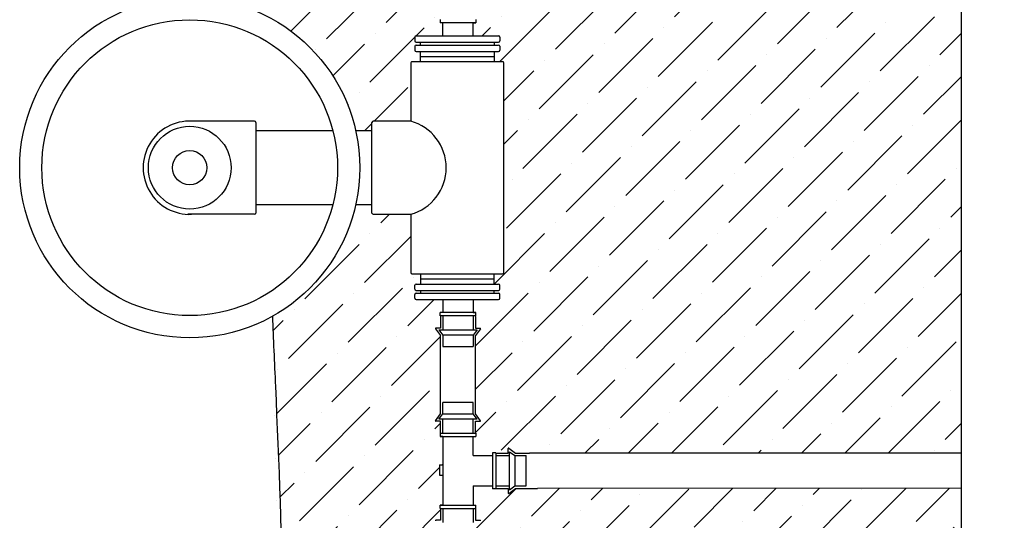
# Model space of a CAD drawing. Units: inches. Extents: x -29.6 to 28.1, y 10.6 to 55.4.
# Drawn here: x -29.6 to -17.6, y 38.7 to 44.8 of the extents above; entities that cross this region are included whole.
import ezdxf

# ---------------------------------------------------------------- set-up
doc = ezdxf.new("R2010")
doc.units = ezdxf.units.IN
doc.header["$MEASUREMENT"] = 0
for name, color, linetype in [('HI Deatil 1', 2, 'Continuous'), ('HI Deatil 2', 1, 'Continuous'), ('HI Detail 3', 249, 'Continuous'), ('HI HATCH FILL', 9, 'Continuous')]:
    doc.layers.add(name, color=color, linetype=linetype)

msp = doc.modelspace()

# ---------------------------------------------------------------- hatches: boundary and pattern name
at = {"layer": 'HI HATCH FILL'}
h = msp.add_hatch(dxfattribs=at)
h.set_pattern_fill('ANSI36', color=256, scale=3)
h.set_pattern_definition([(45, (2.147979081632795, 43.44932163421826), (0.1988737822087165, 0.729203868098627), [0.9375, -0.1875, 0, -0.1875])])
edge = h.paths.add_edge_path()
edge.add_arc((-24.29244424117955, 53.04929434679659), 2.081620712646875, 210.2953570712758, 264.3317582738819)
edge.add_line((-24.49804214853071, 50.9778517837953), (-24.49800845822507, 47.38407263820907))
edge.add_line((-24.49800845822507, 47.38407263820907), (-24.55980104849337, 47.30066457348921))
edge.add_arc((-24.55693423410487, 47.2985407034836), 0.003567835273500464, 143.4672244095354, 270)
edge.add_line((-24.55693423410487, 47.2949728682101), (-24.49800845822507, 47.2949728682101))
edge.add_line((-24.49800845822507, 47.2949728682101), (-24.49800845822507, 47.15037471507205))
edge.add_line((-24.49800845822507, 47.15037471507205), (-24.5031471805279, 47.15037471507205))
edge.add_line((-24.5031471805279, 47.15037471507205), (-24.5031471805279, 47.11068582144333))
edge.add_line((-24.5031471805279, 47.11068582144333), (-24.46845888600581, 47.11068582144333))
edge.add_line((-24.46845888600581, 47.11068582144333), (-24.46845888600579, 46.76066678922957))
edge.add_line((-24.46845888600579, 46.76066678922957), (-24.50938959201378, 46.76066678922957))
edge.add_line((-24.50938959201378, 46.76066678922957), (-24.50938959201378, 46.63572654827286))
edge.add_line((-24.50938959201378, 46.63572654827286), (-24.46845888600581, 46.63572654827286))
edge.add_line((-24.46845888600581, 46.63572654827286), (-24.46845888600581, 46.26766073421499))
edge.add_line((-24.46845888600581, 46.26766073421499), (-24.5031471805279, 46.26766073421499))
edge.add_line((-24.5031471805279, 46.26766073421499), (-24.5031471805279, 46.22797184058627))
edge.add_line((-24.5031471805279, 46.22797184058627), (-24.49800845822507, 46.22797184058627))
edge.add_line((-24.49800845822507, 46.22797184058627), (-24.49800845822507, 46.08337368744819))
edge.add_line((-24.49800845822507, 46.08337368744819), (-24.55693423410487, 46.08337368744819))
edge.add_arc((-24.55693423410487, 46.07980585217471), 0.003567835273486253, 89.99999999988601, 216.5327755903486)
edge.add_line((-24.55980104849337, 46.07768198216912), (-24.49800845822507, 45.99427391744923))
edge.add_line((-24.49800845822507, 45.99427391744921), (-24.49800845822507, 45.05244409827866))
edge.add_line((-24.4980084582251, 45.05244409827862), (-24.55980104849338, 44.96903603355876))
edge.add_arc((-24.5569342341049, 44.96691216355317), 0.003567835273480924, 143.467224409549, 269.999999999943)
edge.add_line((-24.5569342341049, 44.96334432827968), (-24.4980084582251, 44.96334432827968))
edge.add_line((-24.4980084582251, 44.96334432827968), (-24.4980084582251, 44.81874617514161))
edge.add_line((-24.4980084582251, 44.81874617514161), (-24.50319127712127, 44.81196444317752))
edge.add_line((-24.50319127712127, 44.81196444317752), (-24.50319127712127, 44.77227554954879))
edge.add_line((-24.50319127712127, 44.77227554954879), (-24.46850298259925, 44.77227554954879))
edge.add_line((-24.46850298259925, 44.77227554954879), (-24.46850298259925, 44.61226111847223))
edge.add_line((-24.46850298259925, 44.61226111847223), (-24.79713919769085, 44.61226111847223))
edge.add_line((-24.79713919769085, 44.61226111847223), (-24.80779567603062, 44.60784706061682))
edge.add_line((-24.80779567603062, 44.60784706061682), (-24.81220973388604, 44.59719058227706))
edge.add_line((-24.81220973388604, 44.59719058227706), (-24.81220973388608, 44.43793393162595))
edge.add_line((-24.81220973388608, 44.43793393162595), (-24.80779567603062, 44.42727745328618))
edge.add_line((-24.80779567603062, 44.42727745328618), (-24.79713919769085, 44.42286339543072))
edge.add_line((-24.79713919769085, 44.42286339543072), (-24.74229164416828, 44.42286339543072))
edge.add_line((-24.74229164416828, 44.42286339543072), (-24.74229164416828, 44.29736484900454))
edge.add_line((-24.74229164416828, 44.29736484900454), (-24.84778539753485, 44.29736484900463))
edge.add_line((-24.84778539753485, 44.29736484900463), (-24.85844187587461, 44.29295079114917))
edge.add_line((-24.85844187587461, 44.29295079114917), (-24.86285593373007, 44.28229431280941))
edge.add_line((-24.86285593373007, 44.28229431280941), (-24.86285593372978, 43.569636071963))
edge.add_line((-24.86285593372978, 43.569636071963), (-25.3364790082483, 43.569636071963))
edge.add_line((-25.3364790082483, 43.569636071963), (-25.3364790082483, 43.44932163421826))
edge.add_line((-25.3364790082483, 43.44932163421826), (-25.5351421922278, 43.44932163421826))
edge.add_arc((-27.56757475084932, 42.99947423122954), 2.081620712646869, 12.48032830513114, 60.68772359270369)
edge.add_spline(control_points=[(-26.548477169584, 44.81457337760698), (-26.53288688946623, 44.98107652094563), (-26.48077631780224, 45.54850275559411), (-26.46576429705145, 46.43385213747683), (-26.59659604204568, 47.89108053907086), (-26.57790546913405, 49.29226163127271), (-26.48445430361629, 50.09560557792605), (-26.54052488965759, 51.98252947065919)], knot_values=[0, 0, 0, 0, 0.4096333030238926, 1.409633303023893, 2.409633303023893, 3.409633303023893, 4.409633303023893, 4.409633303023893, 4.409633303023893, 4.409633303023893], degree=3, periodic=0)
edge.add_spline(control_points=[(-26.54052488965759, 51.98252947065919), (-26.38310293837237, 51.98918301130863), (-26.23310247562409, 51.99470375777621), (-26.08979140179696, 51.99920483844931)], knot_values=[0, 0, 0, 0, 0.1138833807685271, 0.1138833807685271, 0.1138833807685271, 0.1138833807685271], degree=3, periodic=0)
h = msp.add_hatch(dxfattribs=at)
h.set_pattern_fill('ANSI36', color=256, scale=3)
h.set_pattern_definition([(45, (-4.198781024075799, 39.4761586499148), (0.1988737822087165, 0.729203868098627), [0.9375, -0.1875, 0, -0.1875])])
edge = h.paths.add_edge_path()
edge.add_line((-18.12169878029721, 46.47482341928097), (-23.3190302971162, 46.47449747667468))
edge.add_line((-23.3190302971162, 46.47449747667468), (-23.57930888637753, 46.47449747667468))
edge.add_line((-23.57930888637753, 46.47449747667468), (-23.66271695109741, 46.4127048864064))
edge.add_arc((-23.66484082110301, 46.41557170079491), 0.003567835273493358, 179.999999999886, 306.5327755903049, ccw=False)
edge.add_line((-23.6684086563765, 46.41557170079491), (-23.6684086563765, 46.47449747667468))
edge.add_line((-23.6684086563765, 46.47449747667468), (-23.81978854147863, 46.47449747667468))
edge.add_line((-23.81978854147863, 46.47449747667468), (-23.82217531642112, 46.46940285096536))
edge.add_line((-23.82217531642112, 46.46940285096536), (-23.86186421004982, 46.46940285096536))
edge.add_line((-23.86186421004982, 46.46940285096536), (-23.86186421004982, 46.50409114548737))
edge.add_line((-23.86186421004982, 46.50409114548737), (-24.09829462132225, 46.50409114548737))
edge.add_line((-24.09829462132225, 46.50409114548737), (-24.09829462132225, 46.26766073421499))
edge.add_line((-24.09829462132225, 46.26766073421499), (-24.06360632680023, 46.26766073421499))
edge.add_line((-24.06360632680023, 46.26766073421499), (-24.06360632680023, 46.22797184058627))
edge.add_line((-24.06360632680023, 46.22797184058627), (-24.06874504910297, 46.22797184058627))
edge.add_line((-24.06874504910297, 46.22797184058627), (-24.06874504910297, 46.08337368744819))
edge.add_line((-24.06874504910297, 46.08337368744819), (-24.00981927322319, 46.08337368744819))
edge.add_arc((-24.00981927322317, 46.07980585217471), 0.003567835273486253, 323.46722440965135, 450.0000000001148, ccw=False)
edge.add_line((-24.00695245883469, 46.07768198216912), (-24.06874504910297, 45.99427391744923))
edge.add_line((-24.06874504910297, 45.99427391744923), (-24.06874504910297, 45.0524440982786))
edge.add_line((-24.06874504910299, 45.05244409827862), (-24.0069524588347, 44.96903603355876))
edge.add_arc((-24.0098192732232, 44.96691216355317), 0.003567835273488029, 269.999999999829, 396.53277559022405, ccw=False)
edge.add_line((-24.00981927322321, 44.96334432827968), (-24.06874504910299, 44.96334432827968))
edge.add_line((-24.06874504910299, 44.96334432827968), (-24.06874504910299, 44.81874617514161))
edge.add_line((-24.06874504910299, 44.81874617514161), (-24.0636504233936, 44.81196444317752))
edge.add_line((-24.0636504233936, 44.81196444317752), (-24.0636504233936, 44.77227554954879))
edge.add_line((-24.0636504233936, 44.77227554954879), (-24.09833871791561, 44.77227554954879))
edge.add_line((-24.09833871791561, 44.77227554954879), (-24.09833871791562, 44.61226111847223))
edge.add_line((-24.09833871791562, 44.61226111847223), (-23.78774928466821, 44.61226111847223))
edge.add_line((-23.78774928466821, 44.61226111847223), (-23.77709280632845, 44.60784706061682))
edge.add_line((-23.77709280632845, 44.60784706061682), (-23.77267874847304, 44.59719058227706))
edge.add_line((-23.77267874847304, 44.59719058227706), (-23.77267874847304, 44.43793393162594))
edge.add_line((-23.77267874847304, 44.43793393162594), (-23.77267874847304, 44.29736484900454))
edge.add_line((-23.77267874847304, 44.29736484900454), (-23.73710308482423, 44.29736484900463))
edge.add_line((-23.73710308482423, 44.29736484900463), (-23.72644660648444, 44.29295079114917))
edge.add_line((-23.72644660648444, 44.29295079114917), (-23.72203254862897, 44.28229431280941))
edge.add_line((-23.72203254862897, 44.28229431280941), (-23.72203254862897, 41.71665414964978))
edge.add_line((-23.72203254862897, 41.71665414964978), (-23.72644660648444, 41.70599767131002))
edge.add_line((-23.72644660648444, 41.70599767131002), (-23.7371030848242, 41.70158361345455))
edge.add_line((-23.7371030848242, 41.70158361345455), (-23.84259683819079, 41.70158361345454))
edge.add_line((-23.84259683819079, 41.70158361345454), (-23.84259683819079, 41.57608506702841))
edge.add_line((-23.84259683819079, 41.57608506702841), (-23.78774928466821, 41.57608506702847))
edge.add_line((-23.78774928466821, 41.57608506702847), (-23.77709280632843, 41.571671009173))
edge.add_line((-23.77709280632843, 41.571671009173), (-23.77267874847297, 41.56101453083324))
edge.add_line((-23.77267874847297, 41.56101453083324), (-23.77267874847303, 41.40175788018212))
edge.add_line((-23.77267874847303, 41.40175788018212), (-23.77709280632843, 41.39110140184236))
edge.add_line((-23.77709280632843, 41.39110140184236), (-23.78774928466819, 41.38668734398696))
edge.add_line((-23.78774928466819, 41.38668734398696), (-24.09833871791561, 41.38668734398696))
edge.add_line((-24.09833871791561, 41.38668734398696), (-24.0983387179156, 41.22667291291038))
edge.add_line((-24.0983387179156, 41.22667291291038), (-24.06365042339358, 41.22667291291038))
edge.add_line((-24.06365042339358, 41.22667291291038), (-24.06365042339358, 41.18698401928166))
edge.add_line((-24.06365042339358, 41.18698401928166), (-24.06874504910297, 41.18020228731758))
edge.add_line((-24.06874504910297, 41.18020228731758), (-24.06874504910297, 41.0356041341795))
edge.add_line((-24.06874504910297, 41.0356041341795), (-24.0098192732232, 41.0356041341795))
edge.add_arc((-24.00981927322319, 41.03203629890601), 0.003567835273488029, 323.467224409776, 450.000000000171, ccw=False)
edge.add_line((-24.00695245883469, 41.02991242890042), (-24.06874504910297, 40.94650436418056))
edge.add_line((-24.06874504910297, 40.94650436418056), (-24.06874504910297, 39.98597587795295))
edge.add_line((-24.06874504910297, 39.98597587795295), (-24.00695245883469, 39.90256781323308))
edge.add_arc((-24.00981927322319, 39.90044394322748), 0.003567835273500464, 270, 396.5327755904646, ccw=False)
edge.add_line((-24.00981927322319, 39.89687610795398), (-24.06874504910297, 39.89687610795398))
edge.add_line((-24.06874504910297, 39.89687610795398), (-24.06874504910297, 39.75227795481593))
edge.add_line((-24.06874504910297, 39.75227795481593), (-24.06360632680023, 39.75227795481593))
edge.add_line((-24.06360632680023, 39.75227795481593), (-24.06360632680023, 39.71258906118721))
edge.add_line((-24.06360632680023, 39.71258906118721), (-24.09829462132225, 39.71258906118721))
edge.add_line((-24.09829462132225, 39.71258906118721), (-24.09829462132225, 39.4761586499148))
edge.add_line((-24.09829462132225, 39.4761586499148), (-23.86186421004986, 39.4761586499148))
edge.add_line((-23.86186421004986, 39.4761586499148), (-23.86186421004986, 39.5108469444369))
edge.add_line((-23.86186421004986, 39.5108469444369), (-23.82217531642112, 39.5108469444369))
edge.add_line((-23.82217531642112, 39.5108469444369), (-23.81978854147863, 39.50566412554067))
edge.add_line((-23.81978854147863, 39.50566412554067), (-23.6684086563765, 39.50566412554067))
edge.add_line((-23.6684086563765, 39.50566412554067), (-23.6684086563765, 39.56458990142047))
edge.add_arc((-23.66484082110301, 39.56458990142047), 0.003567835273486253, 413.4672244094679, 539.999999999886, ccw=False)
edge.add_line((-23.66271695109741, 39.56745671580895), (-23.57930888637753, 39.50566412554067))
edge.add_line((-23.57930888637753, 39.50566412554067), (-23.40800285844595, 39.50566412554067))
edge.add_line((-23.40800285844595, 39.50566412554067), (-18.12169878029719, 39.50599006814696))
edge.add_line((-18.12169878029719, 39.50599006814696), (-18.12169878029721, 46.47482341928097))
h = msp.add_hatch(dxfattribs=at)
h.set_pattern_fill('ANSI36', color=256, scale=3)
h.set_pattern_definition([(45, (2.147979081632784, 36.29015428309866), (0.1988737822087165, 0.729203868098627), [0.9375, -0.1875, 0, -0.1875])])
edge = h.paths.add_edge_path()
edge.add_line((-25.5351421922278, 42.54962682824081), (-25.3364790082483, 42.54962682824081))
edge.add_line((-25.3364790082483, 42.54962682824081), (-25.33647900824831, 42.4443763254927))
edge.add_line((-25.33647900824831, 42.4443763254927), (-25.33206688383914, 42.43372451490522))
edge.add_line((-25.33206688383914, 42.43372451490522), (-25.32141507325166, 42.42931239049603))
edge.add_line((-25.32141507325166, 42.42931239049603), (-24.86285593373005, 42.42931239049603))
edge.add_line((-24.86285593373005, 42.42931239049603), (-24.86285593373007, 41.71665414964978))
edge.add_line((-24.86285593373007, 41.71665414964978), (-24.85844187587461, 41.70599767131002))
edge.add_line((-24.85844187587461, 41.70599767131002), (-24.84778539753485, 41.70158361345455))
edge.add_line((-24.84778539753485, 41.70158361345455), (-24.74229164416826, 41.70158361345455))
edge.add_line((-24.74229164416826, 41.70158361345455), (-24.74229164416826, 41.57608506702841))
edge.add_line((-24.74229164416826, 41.57608506702841), (-24.79713919769083, 41.57608506702847))
edge.add_line((-24.79713919769083, 41.57608506702847), (-24.8077956760306, 41.571671009173))
edge.add_line((-24.8077956760306, 41.571671009173), (-24.81220973388601, 41.56101453083324))
edge.add_line((-24.81220973388601, 41.56101453083324), (-24.81220973388606, 41.40175788018212))
edge.add_line((-24.81220973388606, 41.40175788018212), (-24.8077956760306, 41.39110140184236))
edge.add_line((-24.8077956760306, 41.39110140184236), (-24.79713919769084, 41.38668734398696))
edge.add_line((-24.79713919769084, 41.38668734398696), (-24.46850298259923, 41.38668734398696))
edge.add_line((-24.46850298259923, 41.38668734398696), (-24.46850298259923, 41.22667291291038))
edge.add_line((-24.46850298259923, 41.22667291291038), (-24.50319127712126, 41.22667291291038))
edge.add_line((-24.50319127712126, 41.22667291291038), (-24.50319127712126, 41.18698401928166))
edge.add_line((-24.50319127712126, 41.18698401928166), (-24.49800845822509, 41.18020228731758))
edge.add_line((-24.55980104849337, 41.02991242890042), (-24.49800845822509, 40.94650436418056))
edge.add_arc((-24.55693423410489, 41.03203629890601), 0.003567835273480924, 90.000000000057, 216.532775590451)
edge.add_line((-24.49800845822509, 41.0356041341795), (-24.55693423410489, 41.0356041341795))
edge.add_line((-24.49800845822509, 41.18020228731758), (-24.49800845822509, 41.0356041341795))
edge.add_line((-24.49800845822507, 39.98597587795295), (-24.49800845822507, 40.94650436418053))
edge.add_line((-24.55980104849337, 39.90256781323308), (-24.49800845822507, 39.98597587795295))
edge.add_arc((-24.55693423410487, 39.90044394322748), 0.003567835273500464, 143.4672244095354, 270)
edge.add_line((-24.49800845822507, 39.89687610795398), (-24.55693423410487, 39.89687610795398))
edge.add_line((-24.49800845822507, 39.75227795481593), (-24.49800845822507, 39.89687610795398))
edge.add_line((-24.49800845822509, 39.75227795481593), (-24.5031471805279, 39.75227795481593))
edge.add_line((-24.5031471805279, 39.75227795481593), (-24.5031471805279, 39.71258906118721))
edge.add_line((-24.5031471805279, 39.71258906118721), (-24.46845888600578, 39.71258906118721))
edge.add_line((-24.46845888600578, 39.71258906118721), (-24.46845888600581, 39.36257002897344))
edge.add_line((-24.46845888600581, 39.36257002897344), (-24.50938959201378, 39.36257002897344))
edge.add_line((-24.50938959201378, 39.36257002897344), (-24.50938959201378, 39.23762978801674))
edge.add_line((-24.50938959201378, 39.23762978801674), (-24.46845888600581, 39.23762978801674))
edge.add_line((-24.46845888600581, 39.23762978801674), (-24.46845888600581, 38.86956397395887))
edge.add_line((-24.46845888600581, 38.86956397395887), (-24.5031471805279, 38.86956397395887))
edge.add_line((-24.5031471805279, 38.86956397395887), (-24.5031471805279, 38.82987508033015))
edge.add_line((-24.5031471805279, 38.82987508033015), (-24.49800845822507, 38.82987508033015))
edge.add_line((-24.49800845822507, 38.82987508033015), (-24.49800845822507, 38.68527692719207))
edge.add_line((-24.55980104849337, 38.67958522191299), (-24.49800845822507, 38.5961771571931))
edge.add_arc((-24.55693423410487, 38.68170909191858), 0.003567835273486253, 89.99999999988601, 216.5327755903486)
edge.add_line((-24.49800845822507, 38.68527692719207), (-24.55693423410487, 38.68527692719207))
edge.add_line((-24.49800845822507, 38.5961771571931), (-24.49800845822507, 36.29015428309866))
edge.add_spline(control_points=[(-26.44908485109713, 36.3278516189754), (-25.65988250474611, 36.32558951895007), (-25.14134075769369, 36.30987862831125), (-24.74229164416826, 36.29765834910069), (-24.6553710119523, 36.294996535407), (-24.57411974169138, 36.29250033476448), (-24.49800845822507, 36.29015428309866)], knot_values=[0.08988023926344202, 0.08988023926344202, 0.08988023926344202, 0.08988023926344202, 0.7648279842824454, 0.7648279842824454, 0.7648279842824454, 0.9118446865411958, 0.9118446865411958, 0.9118446865411958, 0.9118446865411958], degree=3, periodic=0)
edge.add_spline(control_points=[(-26.55633450943168, 41.17998585109127), (-26.54450554660166, 40.90708199890918), (-26.49247067846017, 39.72811510168614), (-26.41601797472347, 37.93163068815177), (-26.43790781548066, 36.93588742636761), (-26.44906360151689, 36.32785350599958)], knot_values=[6.678615197933844, 6.678615197933844, 6.678615197933844, 6.678615197933844, 7, 8, 8.445459126725318, 8.445459126725318, 8.445459126725318, 8.445459126725318], degree=3, periodic=0)
edge.add_arc((-27.56757475084927, 42.99947423122947), 2.081620712646818, 299.0645499696371, 347.5196716948702)
h = msp.add_hatch(dxfattribs=at)
h.set_pattern_fill('ANSI36', color=256, scale=3)
h.set_pattern_definition([(45, (-5.152415447902897, 36.28187291390655), (0.1988737822087165, 0.729203868098627), [0.9375, -0.1875, 0, -0.1875])])
edge = h.paths.add_edge_path()
edge.add_line((-18.12169878029719, 39.07672665902484), (-23.31143612083662, 39.07640071641855))
edge.add_line((-23.31143612083662, 39.07640071641855), (-23.40356997072487, 39.07640071641855))
edge.add_line((-23.40356997072487, 39.07640071641855), (-23.57930888637753, 39.07640071641855))
edge.add_line((-23.57930888637753, 39.07640071641855), (-23.66271695109741, 39.01460812615027))
edge.add_arc((-23.664840821103, 39.01747494053878), 0.003567835273493358, 179.999999999886, 306.5327755903049, ccw=False)
edge.add_line((-23.6684086563765, 39.01747494053878), (-23.6684086563765, 39.07640071641855))
edge.add_line((-23.6684086563765, 39.07640071641855), (-23.81978854147863, 39.07640071641855))
edge.add_line((-23.81978854147863, 39.07640071641855), (-23.82217531642112, 39.07130609070924))
edge.add_line((-23.82217531642112, 39.07130609070924), (-23.86186421004982, 39.07130609070924))
edge.add_line((-23.86186421004982, 39.07130609070924), (-23.86186421004986, 39.10599438523125))
edge.add_line((-23.86186421004986, 39.10599438523125), (-24.09829462132225, 39.10599438523125))
edge.add_line((-24.09829462132225, 39.10599438523125), (-24.09829462132225, 38.86956397395887))
edge.add_line((-24.09829462132225, 38.86956397395887), (-24.06360632680023, 38.86956397395887))
edge.add_line((-24.06360632680023, 38.86956397395887), (-24.06360632680023, 38.82987508033015))
edge.add_line((-24.06360632680023, 38.82987508033015), (-24.06874504910297, 38.82987508033015))
edge.add_line((-24.06874504910297, 38.82987508033015), (-24.06874504910297, 38.68527692719207))
edge.add_line((-24.06874504910297, 38.68527692719207), (-24.00981927322319, 38.68527692719207))
edge.add_arc((-24.00981927322317, 38.68170909191858), 0.003567835273486253, 323.46722440965135, 450.0000000001148, ccw=False)
edge.add_line((-24.00695245883469, 38.67958522191299), (-24.06874504910297, 38.5961771571931))
edge.add_line((-24.06874504910297, 38.5961771571931), (-24.06874504910297, 36.28213795677551))
edge.add_spline(control_points=[(-24.06874504910297, 36.28213795677551), (-23.99158844163728, 36.28187291390655), (-23.91589812831857, 36.28200767824327), (-23.84259683819099, 36.28279384577107), (-23.59163261270932, 36.28548547540498), (-23.00492948378033, 36.31266114094115), (-21.8870536293508, 36.44036522582297), (-19.77851381566505, 36.31207288370337), (-18.37489431997578, 36.31934255015231), (-17.4301328145482, 36.37008819131317), (-17.1680643564701, 36.38390128155464)], knot_values=[1.208006399292179, 1.208006399292179, 1.208006399292179, 1.208006399292179, 1.387039166916577, 1.387039166916577, 1.387039166916577, 2, 3, 4, 5, 5.379903427202466, 5.379903427202466, 5.379903427202466, 5.379903427202466], degree=3, periodic=0)
edge.add_line((-17.1680643564701, 36.38390128155464), (-18.12169878029719, 37.18409557486592))
edge.add_line((-18.12169878029719, 37.18409557486592), (-18.12169878029719, 39.07672665902484))

# ---------------------------------------------------------------- linework, layer by layer
at = {"layer": 'HI Deatil 1'}
msp.add_lwpolyline([(-18.12169878029715, 17.39264417475698), (-18.12169878029717, 33.33981433348565), (-19.26705777538655, 34.30088464383072), (-18.12169878029718, 35.26195495417578), (-17.399920960272, 35.86759845675086), (-16.97633978520781, 36.22302526452085), (-18.12169878029718, 37.18409557486592), (-18.12169878029718, 37.49829731439215), (-18.12169878029719, 53.08444279973907)], dxfattribs=at)
msp.add_open_spline([(-26.55633450943168, 41.17998585109127), (-26.54450554660166, 40.90708199890918), (-26.49247067846017, 39.72811510168614), (-26.41601797472347, 37.93163068815177), (-26.43790781548066, 36.93588742636761), (-26.44906360151689, 36.32785350599958)], degree=3, knots=[6.678615197933844, 6.678615197933844, 6.678615197933844, 6.678615197933844, 7, 8, 8.445459126725318, 8.445459126725318, 8.445459126725318, 8.445459126725318], dxfattribs=at)
at = {"layer": 'HI Deatil 2'}
for p, q in [((-24.49800845822509, 41.18020228731758), (-24.49800845822509, 41.0356041341795)), ((-24.06874504910297, 41.18020228731758), (-24.06874504910297, 41.0356041341795)), ((-24.55980104849337, 41.02991242890042), (-24.49800845822509, 40.94650436418056)), ((-24.49800845822509, 41.0356041341795), (-24.55693423410489, 41.0356041341795)), ((-24.06874504910297, 41.0356041341795), (-24.0098192732232, 41.0356041341795)), ((-24.00695245883469, 41.02991242890042), (-24.06874504910297, 40.94650436418056)), ((-24.49800845822507, 39.98597587795295), (-24.49800845822507, 40.94650436418053)), ((-24.06874504910297, 39.98597587795295), (-24.06874504910297, 40.94650436418056)), ((-24.55980104849337, 39.90256781323308), (-24.49800845822507, 39.98597587795295)), ((-24.49800845822507, 39.89687610795398), (-24.55693423410487, 39.89687610795398)), ((-24.49800845822507, 39.75227795481593), (-24.49800845822507, 39.89687610795398)), ((-24.00695245883469, 39.90256781323308), (-24.06874504910297, 39.98597587795295)), ((-24.06874504910297, 39.75227795481593), (-24.06874504910297, 39.89687610795398)), ((-24.06874504910297, 39.89687610795398), (-24.00981927322319, 39.89687610795398)), ((-23.6684086563765, 39.50566412554067), (-23.6684086563765, 39.56458990142047)), ((-23.66271695109741, 39.56745671580895), (-23.57930888637753, 39.50566412554067)), ((-23.81978854147863, 39.50566412554067), (-23.6684086563765, 39.50566412554067)), ((-23.57930888637753, 39.50566412554067), (-23.40800285844595, 39.50566412554067)), ((-18.12169878029719, 39.50599006814696), (-23.40800285844595, 39.50566412554067)), ((-23.81978854147863, 39.07640071641855), (-23.6684086563765, 39.07640071641855)), ((-23.6684086563765, 39.07640071641855), (-23.6684086563765, 39.01747494053878)), ((-23.66271695109741, 39.01460812615027), (-23.57930888637753, 39.07640071641855)), ((-23.57930888637753, 39.07640071641855), (-23.40356997072487, 39.07640071641855)), ((-23.40356997072487, 39.07640071641855), (-23.31143612083662, 39.07640071641855)), ((-18.12169878029719, 39.07672665902484), (-23.31143612083662, 39.07640071641855)), ((-24.49800845822507, 38.82987508033015), (-24.49800845822507, 38.68527692719207)), ((-24.06874504910297, 38.82987508033015), (-24.06874504910297, 38.68527692719207)), ((-24.49800845822507, 38.68527692719207), (-24.55693423410487, 38.68527692719207)), ((-24.06874504910297, 38.68527692719207), (-24.00981927322319, 38.68527692719207))]:
    msp.add_line(p, q, dxfattribs=at)
for radius in [2.081620712646895, 1.809836054477955, 0.5064592362023745, 0.2100626450128686]:
    msp.add_circle((-27.56757475084933, 42.99947423122952), radius, dxfattribs=at)
for centre, radius, start, end in [((-24.55693423410489, 41.03203629890601), 0.003567835273480924, 90.000000000057, 216.532775590451), ((-24.00981927322319, 41.03203629890601), 0.003567835273488029, 323.4672244097761, 90.00000000017099), ((-24.55693423410487, 39.90044394322748), 0.003567835273500464, 143.4672244095354, 270), ((-24.00981927322319, 39.90044394322748), 0.003567835273500464, 270, 36.53277559046461), ((-23.66484082110301, 39.56458990142047), 0.003567835273486253, 53.4672244094679, 179.999999999886), ((-23.664840821103, 39.01747494053878), 0.003567835273493358, 179.999999999886, 306.5327755903049), ((-24.55693423410487, 38.68170909191858), 0.003567835273486253, 89.99999999988601, 216.5327755903486), ((-24.00981927322317, 38.68170909191858), 0.003567835273486253, 323.4672244096514, 90.00000000011481)]:
    msp.add_arc(centre, radius, start, end, dxfattribs=at)
at = {"layer": 'HI Detail 3'}
for p, q in [((-24.50319127712127, 44.81196444317752), (-24.50319127712127, 44.7722755495488)), ((-24.0636504233936, 44.7722755495488), (-24.50319127712127, 44.7722755495488)), ((-24.46850298259925, 44.61226111847223), (-24.46850298259925, 44.7722755495488)), ((-24.09833871791569, 44.7722755495488), (-24.0636504233936, 44.7722755495488)), ((-24.09833871791562, 44.61226111847223), (-24.09833871791561, 44.7722755495488)), ((-24.0636504233936, 44.81196444317752), (-24.0636504233936, 44.7722755495488)), ((-24.81220973388604, 44.59719058227706), (-24.81220973388604, 44.55013866712455)), ((-24.79713919769085, 44.61226111847223), (-23.78774928466821, 44.61226111847223)), ((-23.77267874847304, 44.59719058227706), (-23.77267874847304, 44.55013866712455)), ((-24.81220973388602, 44.48498584677845), (-24.81220973388602, 44.43793393162594)), ((-24.79713919769085, 44.53506813092938), (-23.78774928466821, 44.53506813092938)), ((-24.79713919769085, 44.50005638297362), (-23.78774928466821, 44.50005638297362)), ((-24.74229164416828, 44.50005638297362), (-24.74229164416828, 44.53506813092938)), ((-23.84259683819077, 44.53506813092938), (-23.84259683819077, 44.50005638297362)), ((-23.77267874847304, 44.48498584677845), (-23.77267874847304, 44.43793393162594)), ((-24.79713919769085, 44.42286339543077), (-23.78774928466821, 44.42286339543077)), ((-24.74229164416828, 44.29736484900454), (-24.74229164416828, 44.42286339543077)), ((-24.74229164416828, 44.36011412221766), (-23.8425968381908, 44.36011412221766)), ((-23.84259683819079, 44.42286339543077), (-23.8425968381908, 44.29736484900454)), ((-24.86285593373005, 44.28229431280941), (-24.86285593373005, 43.56963607196301)), ((-24.84778539753485, 44.29736484900454), (-23.7371030848242, 44.29736484900454)), ((-23.72203254862897, 41.71665414964978), (-23.72203254862897, 44.28229431280941)), ((-26.75952444622054, 43.55457213696634), (-26.75952444622054, 42.4443763254927)), ((-25.3364790082483, 42.4443763254927), (-25.3364790082483, 43.55457213696634)), ((-24.86285593373007, 43.56963607196301), (-25.32141507325166, 43.56963607196301)), ((-25.81453628632192, 43.44932163421826), (-26.75952444622054, 43.44932163421826)), ((-25.3364790082483, 43.44932163421826), (-25.5351421922278, 43.44932163421826)), ((-26.75952444622054, 42.54962682824081), (-25.81453628632191, 42.54962682824081)), ((-25.5351421922278, 42.54962682824081), (-25.3364790082483, 42.54962682824081)), ((-25.32141507325166, 42.42931239049603), (-24.86285593373007, 42.42931239049603)), ((-24.86285593373005, 42.42931239049603), (-24.86285593373005, 41.71665414964978)), ((-24.84778539753485, 41.70158361345464), (-23.7371030848242, 41.70158361345464)), ((-24.74229164416826, 41.70158361345464), (-24.74229164416826, 41.57608506702841)), ((-24.74229164416826, 41.63883434024152), (-23.84259683819079, 41.63883434024152)), ((-23.84259683819077, 41.57608506702841), (-23.84259683819079, 41.70158361345464)), ((-24.81220973388601, 41.51396261568073), (-24.81220973388601, 41.56101453083324)), ((-24.79713919769084, 41.57608506702841), (-23.78774928466819, 41.57608506702841)), ((-24.79713919769084, 41.49889207948556), (-23.78774928466819, 41.49889207948556)), ((-24.79713919769084, 41.4638803315298), (-23.78774928466819, 41.4638803315298)), ((-24.74229164416826, 41.49889207948556), (-24.74229164416826, 41.4638803315298)), ((-23.84259683819076, 41.4638803315298), (-23.84259683819076, 41.49889207948556)), ((-23.77267874847303, 41.51396261568073), (-23.77267874847303, 41.56101453083324)), ((-24.81220973388602, 41.40175788018212), (-24.81220973388602, 41.44880979533463)), ((-24.79713919769084, 41.38668734398696), (-23.78774928466819, 41.38668734398696)), ((-24.46850298259923, 41.38668734398696), (-24.46850298259923, 41.22667291291038)), ((-24.09833871791561, 41.38668734398696), (-24.0983387179156, 41.22667291291038)), ((-23.77267874847303, 41.40175788018212), (-23.77267874847303, 41.44880979533463)), ((-24.06365042339358, 41.22667291291038), (-24.50319127712126, 41.22667291291038)), ((-24.50319127712126, 41.18698401928166), (-24.50319127712126, 41.22667291291038)), ((-24.09833871791568, 41.22667291291038), (-24.06365042339358, 41.22667291291038)), ((-24.06365042339358, 41.18698401928166), (-24.06365042339358, 41.22667291291038)), ((-24.06365042339358, 41.18698401928166), (-24.50319127712126, 41.18698401928166)), ((-24.46850298259923, 41.18698401928166), (-24.46850298259923, 41.0165014855582)), ((-24.09833871791568, 41.18698401928166), (-24.09833871791568, 41.0165014855582)), ((-24.51715994764649, 41.0165014855582), (-24.04968175286837, 41.0165014855582)), ((-24.51715994764649, 41.01650148555823), (-24.46850298259923, 40.95082397839898)), ((-24.04968175286837, 41.01650148555823), (-24.09833871791568, 40.95082397839898)), ((-24.09833871791568, 40.95082397839898), (-24.46850298259923, 40.95082397839898)), ((-24.46850298259923, 40.95082397839898), (-24.46850298259923, 40.81304614829785)), ((-24.09833871791568, 40.95082397839898), (-24.09833871791568, 40.81304614829785)), ((-24.46850298259923, 40.81304614829785), (-24.09833871791568, 40.81304614829785)), ((-24.09829462132225, 40.12621582579974), (-24.46845888600581, 40.12621582579974)), ((-24.46845888600581, 39.98843799569861), (-24.46845888600581, 40.12621582579974)), ((-24.09829462132225, 39.98843799569861), (-24.09829462132225, 40.12621582579974)), ((-24.51711585105312, 39.92276048853936), (-24.46845888600581, 39.98843799569861)), ((-24.049637656275, 39.92276048853939), (-24.51711585105312, 39.92276048853939)), ((-24.46845888600581, 39.98843799569861), (-24.09829462132225, 39.98843799569861)), ((-24.46845888600581, 39.75227795481593), (-24.46845888600581, 39.92276048853939)), ((-24.049637656275, 39.92276048853936), (-24.09829462132225, 39.98843799569861)), ((-24.09829462132225, 39.75227795481593), (-24.09829462132225, 39.92276048853939)), ((-24.5031471805279, 39.75227795481593), (-24.5031471805279, 39.71258906118721)), ((-24.5031471805279, 39.75227795481593), (-24.06360632680023, 39.75227795481593)), ((-24.5031471805279, 39.71258906118721), (-24.06360632680023, 39.71258906118721)), ((-24.46845888600581, 39.71258906118721), (-24.5031471805279, 39.71258906118721)), ((-24.46845888600578, 39.71258906118721), (-24.46845888600581, 38.86956397395887)), ((-24.09829462132225, 39.4761586499148), (-24.09829462132225, 39.71258906118721)), ((-24.06360632680023, 39.75227795481593), (-24.06360632680023, 39.71258906118721)), ((-24.09829462132225, 39.4761586499148), (-23.86186421004986, 39.4761586499148)), ((-23.82217531642112, 39.5108469444369), (-23.86186421004982, 39.5108469444369)), ((-23.86186421004982, 39.5108469444369), (-23.86186421004982, 39.07130609070924)), ((-23.82217531642112, 39.5108469444369), (-23.82217531642112, 39.07130609070924)), ((-23.82217531642112, 39.47615864991482), (-23.65169278269764, 39.47615864991482)), ((-23.65169278269764, 39.05733742018401), (-23.65169278269764, 39.52481561496213)), ((-23.65169278269764, 39.52481561496213), (-23.58601527553841, 39.47615864991482)), ((-23.58601527553841, 39.47615864991482), (-23.58601527553841, 39.10599438523126)), ((-23.58601527553841, 39.47615864991482), (-23.44823744543729, 39.47615864991482)), ((-23.44823744543729, 39.10599438523126), (-23.44823744543729, 39.47615864991482)), ((-24.50938959201378, 39.36257002897344), (-24.50938959201378, 39.23762978801674)), ((-24.50938959201378, 39.36257002897344), (-24.46845888600581, 39.36257002897344)), ((-24.50938959201378, 39.23762978801674), (-24.46845888600581, 39.23762978801674)), ((-24.09829462132225, 39.10599438523125), (-23.86186421004986, 39.10599438523125)), ((-24.09829462132225, 39.10599438523125), (-24.09829462132225, 38.86956397395887)), ((-23.82217531642112, 39.07130609070924), (-23.86186421004982, 39.07130609070924)), ((-23.82217531642112, 39.10599438523126), (-23.65169278269764, 39.10599438523126)), ((-23.65169278269764, 39.05733742018401), (-23.58601527553841, 39.10599438523126)), ((-23.58601527553841, 39.10599438523126), (-23.44823744543729, 39.10599438523126)), ((-24.5031471805279, 38.82987508033015), (-24.5031471805279, 38.86956397395887)), ((-24.5031471805279, 38.86956397395887), (-24.06360632680023, 38.86956397395887)), ((-24.46845888600581, 38.86956397395887), (-24.5031471805279, 38.86956397395887)), ((-24.5031471805279, 38.82987508033015), (-24.06360632680023, 38.82987508033015)), ((-24.46845888600581, 38.82987508033015), (-24.46845888600581, 38.65939254660669)), ((-24.09829462132225, 38.82987508033015), (-24.09829462132225, 38.65939254660669)), ((-24.06360632680023, 38.82987508033015), (-24.06360632680023, 38.86956397395887))]:
    msp.add_line(p, q, dxfattribs=at)
for points in [[(-26.77580046541014, 43.56958722902372), (-27.59205019206416, 43.56958722902372)], [(-26.77458838121719, 42.42931239049602), (-27.59083810787121, 42.42931239049602)]]:
    msp.add_lwpolyline(points, dxfattribs=at)
for centre, radius, start, end in [((-24.79713919769085, 44.59719058227706), 0.01507053619522522, 90, 180), ((-23.78774928466821, 44.59719058227706), 0.01507053619522522, 7.016709298534877e-15, 90), ((-24.79713919769085, 44.55013866712455), 0.01507053619522522, 180, 270), ((-24.79713919769085, 44.48498584677845), 0.01507053619522522, 90, 180), ((-23.78774928466821, 44.55013866712455), 0.01507053619522522, 270, 7.016709298534877e-15), ((-23.78774928466821, 44.48498584677845), 0.01507053619522522, 7.016709298534877e-15, 90), ((-24.79713919769085, 44.43793393162594), 0.01507053619522522, 180, 270), ((-23.78774928466821, 44.43793393162594), 0.01507053619522522, 270, 7.016709298534877e-15), ((-24.84778539753485, 44.28229431280941), 0.01507053619522522, 90, 180), ((-23.7371030848242, 44.28229431280941), 0.01507053619522522, 7.016709298534877e-15, 90), ((-27.56757475084933, 42.99947423122952), 0.5706362312441592, 87.5462014842151, 272.3364476088231), ((-26.77458838121719, 43.55457213696634), 0.01506393499665018, 7.016709298534877e-15, 90), ((-25.32141507325166, 43.55457213696634), 0.01506393499665018, 90, 180), ((-25.01935834882472, 42.99947423122959), 0.591250818654035, 285.3489590337777, 74.65104096622231), ((-26.77458838121719, 42.4443763254927), 0.01506393499665018, 270, 7.016709298534877e-15), ((-25.32141507325166, 42.4443763254927), 0.01506393499665018, 180, 270), ((-24.84778539753485, 41.71665414964978), 0.01507053619522522, 180, 270), ((-23.7371030848242, 41.71665414964978), 0.01507053619522522, 270, 7.016709298534877e-15), ((-24.79713919769084, 41.56101453083324), 0.01507053619522522, 90, 180), ((-24.79713919769084, 41.51396261568073), 0.01507053619522522, 180, 270), ((-24.79713919769084, 41.44880979533463), 0.01507053619522522, 90, 180), ((-23.78774928466819, 41.56101453083324), 0.01507053619522522, 7.016709298534877e-15, 90), ((-23.78774928466819, 41.51396261568073), 0.01507053619522522, 270, 7.016709298534877e-15), ((-23.78774928466819, 41.44880979533463), 0.01507053619522522, 7.016709298534877e-15, 90), ((-24.79713919769084, 41.40175788018212), 0.01507053619522522, 180, 270), ((-23.78774928466819, 41.40175788018212), 0.01507053619522522, 270, 7.016709298534877e-15)]:
    msp.add_arc(centre, radius, start, end, dxfattribs=at)

doc.saveas('drawing.dxf')
